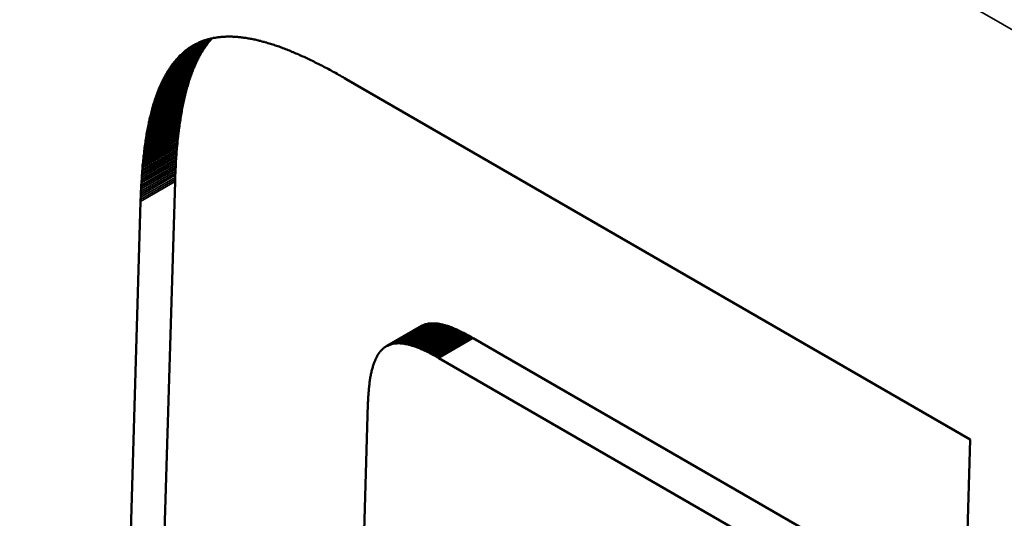
# Model space of a CAD drawing. Units: millimetres. Extents: x 0 to 15592, y -308 to 2970.
# Drawn here: x 3856 to 3866, y 913 to 918 of the extents above; entities that cross this region are included whole.
import ezdxf

# ---------------------------------------------------------------- set-up
doc = ezdxf.new("R2010")
doc.units = ezdxf.units.MM
doc.header["$LTSCALE"] = 5
doc.layers.add('Sichtbar (ISO)', color=7, linetype='Continuous', lineweight=50)
doc.layers.add('Sichtbar schmal (ISO)', color=7, linetype='Continuous', lineweight=35)

msp = doc.modelspace()

# ---------------------------------------------------------------- linework, layer by layer
at = {"layer": 'Sichtbar (ISO)'}
for p, q in [((3858.172, 917.442), (3858.182, 917.444)), ((3858.173, 917.44), (3858.175, 917.442)), ((3858.182, 917.444), (3858.191, 917.446)), ((3858.191, 917.446), (3858.201, 917.448)), ((3858.201, 917.448), (3858.21, 917.449)), ((3858.21, 917.449), (3858.22, 917.451)), ((3858.22, 917.451), (3858.229, 917.452)), ((3858.229, 917.452), (3858.239, 917.453)), ((3858.239, 917.453), (3858.249, 917.455)), ((3858.249, 917.455), (3858.259, 917.456)), ((3858.259, 917.456), (3858.269, 917.457)), ((3858.269, 917.457), (3858.278, 917.457)), ((3858.278, 917.457), (3858.288, 917.458)), ((3858.288, 917.458), (3858.299, 917.459)), ((3858.299, 917.459), (3858.309, 917.459)), ((3858.309, 917.459), (3858.319, 917.46)), ((3858.319, 917.46), (3858.329, 917.46)), ((3858.329, 917.46), (3858.339, 917.46)), ((3858.339, 917.46), (3858.35, 917.46)), ((3858.35, 917.46), (3858.36, 917.46)), ((3858.36, 917.46), (3858.371, 917.46)), ((3858.371, 917.46), (3858.381, 917.46)), ((3858.381, 917.46), (3858.392, 917.459)), ((3858.392, 917.459), (3858.402, 917.459)), ((3858.402, 917.459), (3858.413, 917.458)), ((3858.413, 917.458), (3858.424, 917.458)), ((3858.424, 917.458), (3858.435, 917.457)), ((3858.435, 917.457), (3858.445, 917.456)), ((3858.445, 917.456), (3858.456, 917.455)), ((3858.456, 917.455), (3858.467, 917.454)), ((3858.467, 917.454), (3858.478, 917.452)), ((3858.478, 917.452), (3858.49, 917.451)), ((3858.49, 917.451), (3858.501, 917.449)), ((3858.501, 917.449), (3858.512, 917.448)), ((3858.512, 917.448), (3858.523, 917.446)), ((3858.523, 917.446), (3858.535, 917.444)), ((3858.535, 917.444), (3858.546, 917.442)), ((3858.546, 917.442), (3858.557, 917.44)), ((3857.934, 917.338), (3857.942, 917.344)), ((3857.942, 917.344), (3857.95, 917.349)), ((3857.95, 917.349), (3857.958, 917.354)), ((3857.958, 917.354), (3857.965, 917.359)), ((3857.965, 917.359), (3857.973, 917.364)), ((3857.973, 917.364), (3857.981, 917.369)), ((3857.981, 917.369), (3857.989, 917.373)), ((3857.989, 917.373), (3857.998, 917.378)), ((3857.998, 917.378), (3858.006, 917.382)), ((3858.006, 917.382), (3858.014, 917.386)), ((3858.014, 917.386), (3858.022, 917.39)), ((3858.022, 917.39), (3858.031, 917.394)), ((3858.031, 917.394), (3858.039, 917.398)), ((3858.039, 917.398), (3858.048, 917.402)), ((3858.048, 917.402), (3858.056, 917.406)), ((3858.056, 917.406), (3858.065, 917.409)), ((3858.065, 917.409), (3858.073, 917.412)), ((3858.073, 917.412), (3858.082, 917.416)), ((3858.082, 917.416), (3858.091, 917.419)), ((3858.09, 917.333), (3858.096, 917.342)), ((3858.091, 917.419), (3858.1, 917.422)), ((3858.096, 917.342), (3858.102, 917.351)), ((3858.1, 917.422), (3858.108, 917.425)), ((3858.102, 917.351), (3858.108, 917.36)), ((3858.108, 917.425), (3858.117, 917.428)), ((3858.108, 917.36), (3858.115, 917.368)), ((3858.115, 917.368), (3858.121, 917.377)), ((3858.117, 917.428), (3858.126, 917.43)), ((3858.121, 917.377), (3858.127, 917.385)), ((3858.126, 917.43), (3858.136, 917.433)), ((3858.127, 917.385), (3858.133, 917.394)), ((3858.133, 917.394), (3858.14, 917.402)), ((3858.136, 917.433), (3858.145, 917.435)), ((3858.14, 917.402), (3858.146, 917.41)), ((3858.145, 917.435), (3858.154, 917.438)), ((3858.146, 917.41), (3858.153, 917.418)), ((3858.153, 917.418), (3858.159, 917.425)), ((3858.154, 917.438), (3858.163, 917.44)), ((3858.159, 917.425), (3858.166, 917.433)), ((3858.163, 917.44), (3858.172, 917.442)), ((3858.166, 917.433), (3858.173, 917.44)), ((3858.557, 917.44), (3858.569, 917.438)), ((3858.569, 917.438), (3858.581, 917.436)), ((3858.581, 917.436), (3858.592, 917.434)), ((3858.592, 917.434), (3858.604, 917.431)), ((3858.604, 917.431), (3858.616, 917.429)), ((3858.616, 917.429), (3858.627, 917.426)), ((3858.627, 917.426), (3858.639, 917.423)), ((3858.639, 917.423), (3858.651, 917.421)), ((3858.651, 917.421), (3858.663, 917.418)), ((3858.663, 917.418), (3858.675, 917.415)), ((3858.675, 917.415), (3858.687, 917.411)), ((3858.687, 917.411), (3858.7, 917.408)), ((3858.7, 917.408), (3858.712, 917.405)), ((3858.712, 917.405), (3858.724, 917.401)), ((3858.724, 917.401), (3858.736, 917.398)), ((3858.736, 917.398), (3858.749, 917.394)), ((3858.749, 917.394), (3858.761, 917.39)), ((3858.761, 917.39), (3858.774, 917.386)), ((3858.774, 917.386), (3858.786, 917.383)), ((3858.786, 917.383), (3858.799, 917.378)), ((3858.799, 917.378), (3858.812, 917.374)), ((3858.812, 917.374), (3858.824, 917.37)), ((3858.824, 917.37), (3858.837, 917.366)), ((3858.837, 917.366), (3858.85, 917.361)), ((3858.85, 917.361), (3858.863, 917.357)), ((3858.863, 917.357), (3858.876, 917.352)), ((3858.876, 917.352), (3858.889, 917.347)), ((3858.889, 917.347), (3858.902, 917.342)), ((3858.902, 917.342), (3858.915, 917.337)), ((3857.819, 917.236), (3857.826, 917.243)), ((3857.826, 917.243), (3857.833, 917.251)), ((3857.833, 917.251), (3857.839, 917.258)), ((3857.839, 917.258), (3857.846, 917.265)), ((3857.846, 917.265), (3857.853, 917.271)), ((3857.853, 917.271), (3857.86, 917.278)), ((3857.86, 917.278), (3857.868, 917.285)), ((3857.868, 917.285), (3857.875, 917.291)), ((3857.875, 917.291), (3857.882, 917.298)), ((3857.882, 917.298), (3857.889, 917.304)), ((3857.889, 917.304), (3857.897, 917.31)), ((3857.897, 917.31), (3857.904, 917.316)), ((3857.904, 917.316), (3857.912, 917.322)), ((3857.912, 917.322), (3857.919, 917.327)), ((3857.919, 917.327), (3857.927, 917.333)), ((3857.927, 917.333), (3857.934, 917.338)), ((3858.034, 917.236), (3858.039, 917.246)), ((3858.039, 917.246), (3858.044, 917.256)), ((3858.044, 917.256), (3858.05, 917.266)), ((3858.05, 917.266), (3858.056, 917.276)), ((3858.056, 917.276), (3858.061, 917.286)), ((3858.061, 917.286), (3858.067, 917.296)), ((3858.067, 917.296), (3858.073, 917.305)), ((3858.073, 917.305), (3858.078, 917.315)), ((3858.078, 917.315), (3858.084, 917.324)), ((3858.084, 917.324), (3858.09, 917.333)), ((3858.915, 917.337), (3858.928, 917.332)), ((3858.928, 917.332), (3858.942, 917.327)), ((3858.942, 917.327), (3858.955, 917.322)), ((3858.955, 917.322), (3858.968, 917.316)), ((3858.968, 917.316), (3858.982, 917.311)), ((3858.982, 917.311), (3858.995, 917.305)), ((3858.995, 917.305), (3859.009, 917.3)), ((3859.009, 917.3), (3859.022, 917.294)), ((3859.022, 917.294), (3859.036, 917.288)), ((3859.036, 917.288), (3859.05, 917.282)), ((3859.05, 917.282), (3859.064, 917.276)), ((3859.064, 917.276), (3859.077, 917.27)), ((3859.077, 917.27), (3859.091, 917.264)), ((3859.091, 917.264), (3859.105, 917.257)), ((3859.105, 917.257), (3859.119, 917.251)), ((3859.119, 917.251), (3859.133, 917.245)), ((3859.133, 917.245), (3859.148, 917.238)), ((3857.743, 917.138), (3857.749, 917.147)), ((3857.749, 917.147), (3857.755, 917.156)), ((3857.755, 917.156), (3857.761, 917.164)), ((3857.761, 917.164), (3857.767, 917.173)), ((3857.767, 917.173), (3857.773, 917.181)), ((3857.773, 917.181), (3857.78, 917.189)), ((3857.78, 917.189), (3857.786, 917.197)), ((3857.786, 917.197), (3857.793, 917.205)), ((3857.793, 917.205), (3857.799, 917.213)), ((3857.799, 917.213), (3857.806, 917.221)), ((3857.806, 917.221), (3857.812, 917.229)), ((3857.812, 917.229), (3857.819, 917.236)), ((3857.988, 917.136), (3857.993, 917.148)), ((3857.993, 917.148), (3857.997, 917.159)), ((3857.997, 917.159), (3858.002, 917.171)), ((3858.002, 917.171), (3858.008, 917.182)), ((3858.008, 917.182), (3858.013, 917.193)), ((3858.013, 917.193), (3858.018, 917.204)), ((3858.018, 917.204), (3858.023, 917.215)), ((3858.023, 917.215), (3858.028, 917.225)), ((3858.028, 917.225), (3858.034, 917.236)), ((3859.148, 917.238), (3859.162, 917.231)), ((3859.162, 917.231), (3859.176, 917.224)), ((3859.176, 917.224), (3859.19, 917.218)), ((3859.19, 917.218), (3859.205, 917.211)), ((3859.205, 917.211), (3859.219, 917.204)), ((3859.219, 917.204), (3859.234, 917.196)), ((3859.234, 917.196), (3859.248, 917.189)), ((3859.248, 917.189), (3859.263, 917.182)), ((3859.263, 917.182), (3859.277, 917.174)), ((3859.277, 917.174), (3859.292, 917.167)), ((3859.292, 917.167), (3859.307, 917.159)), ((3859.307, 917.159), (3859.322, 917.151)), ((3859.322, 917.151), (3859.337, 917.144)), ((3859.337, 917.144), (3859.352, 917.136)), ((3857.68, 917.031), (3857.685, 917.042)), ((3857.685, 917.042), (3857.691, 917.052)), ((3857.691, 917.052), (3857.696, 917.062)), ((3857.696, 917.062), (3857.702, 917.072)), ((3857.702, 917.072), (3857.707, 917.082)), ((3857.707, 917.082), (3857.713, 917.092)), ((3857.713, 917.092), (3857.719, 917.101)), ((3857.719, 917.101), (3857.725, 917.11)), ((3857.725, 917.11), (3857.731, 917.12)), ((3857.731, 917.12), (3857.737, 917.129)), ((3857.737, 917.129), (3857.743, 917.138)), ((3857.947, 917.026), (3857.951, 917.039)), ((3857.951, 917.039), (3857.955, 917.052)), ((3857.955, 917.052), (3857.96, 917.064)), ((3857.96, 917.064), (3857.964, 917.077)), ((3857.964, 917.077), (3857.969, 917.089)), ((3857.969, 917.089), (3857.973, 917.101)), ((3857.973, 917.101), (3857.978, 917.113)), ((3857.978, 917.113), (3857.983, 917.125)), ((3857.983, 917.125), (3857.988, 917.136)), ((3859.352, 917.136), (3859.367, 917.128)), ((3859.367, 917.128), (3859.382, 917.12)), ((3859.382, 917.12), (3859.397, 917.112)), ((3859.397, 917.112), (3859.412, 917.103)), ((3859.412, 917.103), (3859.427, 917.095)), ((3859.427, 917.095), (3859.442, 917.087)), ((3859.442, 917.087), (3859.458, 917.078)), ((3859.458, 917.078), (3859.473, 917.069)), ((3859.473, 917.069), (3859.489, 917.061)), ((3859.489, 917.061), (3859.504, 917.052)), ((3859.504, 917.052), (3859.52, 917.043)), ((3859.52, 917.043), (3859.535, 917.034)), ((3857.634, 916.932), (3857.639, 916.944)), ((3857.639, 916.944), (3857.644, 916.955)), ((3857.644, 916.955), (3857.649, 916.967)), ((3857.649, 916.967), (3857.654, 916.978)), ((3857.654, 916.978), (3857.659, 916.989)), ((3857.659, 916.989), (3857.664, 917)), ((3857.664, 917), (3857.669, 917.01)), ((3857.669, 917.01), (3857.675, 917.021)), ((3857.675, 917.021), (3857.68, 917.031)), ((3857.918, 916.933), (3857.922, 916.947)), ((3857.922, 916.947), (3857.926, 916.96)), ((3857.926, 916.96), (3857.93, 916.974)), ((3857.93, 916.974), (3857.934, 916.987)), ((3857.934, 916.987), (3857.938, 917)), ((3857.938, 917), (3857.942, 917.013)), ((3857.942, 917.013), (3857.947, 917.026)), ((3859.535, 917.034), (3859.551, 917.025)), ((3859.551, 917.025), (3865.952, 913.329)), ((3857.597, 916.835), (3857.602, 916.847)), ((3857.602, 916.847), (3857.606, 916.86)), ((3857.606, 916.86), (3857.611, 916.872)), ((3857.611, 916.872), (3857.615, 916.885)), ((3857.615, 916.885), (3857.62, 916.897)), ((3857.62, 916.897), (3857.624, 916.909)), ((3857.624, 916.909), (3857.629, 916.921)), ((3857.629, 916.921), (3857.634, 916.932)), ((3857.892, 916.832), (3857.896, 916.847)), ((3857.896, 916.847), (3857.899, 916.862)), ((3857.899, 916.862), (3857.903, 916.876)), ((3857.903, 916.876), (3857.907, 916.891)), ((3857.907, 916.891), (3857.91, 916.905)), ((3857.91, 916.905), (3857.914, 916.919)), ((3857.914, 916.919), (3857.918, 916.933)), ((3857.564, 916.728), (3857.568, 916.742)), ((3857.568, 916.742), (3857.572, 916.756)), ((3857.572, 916.756), (3857.576, 916.769)), ((3857.576, 916.769), (3857.58, 916.783)), ((3857.58, 916.783), (3857.584, 916.796)), ((3857.584, 916.796), (3857.589, 916.809)), ((3857.589, 916.809), (3857.593, 916.822)), ((3857.593, 916.822), (3857.597, 916.835)), ((3857.869, 916.725), (3857.873, 916.741)), ((3857.873, 916.741), (3857.876, 916.756)), ((3857.876, 916.756), (3857.879, 916.772)), ((3857.879, 916.772), (3857.882, 916.787)), ((3857.882, 916.787), (3857.885, 916.802)), ((3857.885, 916.802), (3857.889, 916.817)), ((3857.889, 916.817), (3857.892, 916.832)), ((3857.538, 916.628), (3857.542, 916.643)), ((3857.542, 916.643), (3857.546, 916.657)), ((3857.546, 916.657), (3857.549, 916.672)), ((3857.549, 916.672), (3857.553, 916.686)), ((3857.553, 916.686), (3857.557, 916.701)), ((3857.557, 916.701), (3857.56, 916.715)), ((3857.56, 916.715), (3857.564, 916.728)), ((3857.852, 916.627), (3857.855, 916.644)), ((3857.855, 916.644), (3857.858, 916.66)), ((3857.858, 916.66), (3857.861, 916.677)), ((3857.861, 916.677), (3857.864, 916.693)), ((3857.864, 916.693), (3857.866, 916.709)), ((3857.866, 916.709), (3857.869, 916.725)), ((3857.516, 916.521), (3857.519, 916.536)), ((3857.519, 916.536), (3857.522, 916.552)), ((3857.522, 916.552), (3857.525, 916.568)), ((3857.525, 916.568), (3857.528, 916.583)), ((3857.528, 916.583), (3857.532, 916.598)), ((3857.532, 916.598), (3857.535, 916.613)), ((3857.535, 916.613), (3857.538, 916.628)), ((3857.837, 916.524), (3857.84, 916.542)), ((3857.84, 916.542), (3857.842, 916.559)), ((3857.842, 916.559), (3857.844, 916.576)), ((3857.844, 916.576), (3857.847, 916.594)), ((3857.847, 916.594), (3857.85, 916.61)), ((3857.85, 916.61), (3857.852, 916.627)), ((3857.499, 916.423), (3857.501, 916.44)), ((3857.501, 916.44), (3857.504, 916.456)), ((3857.504, 916.456), (3857.507, 916.473)), ((3857.507, 916.473), (3857.51, 916.489)), ((3857.51, 916.489), (3857.513, 916.505)), ((3857.513, 916.505), (3857.516, 916.521)), ((3857.824, 916.416), (3857.826, 916.435)), ((3857.826, 916.435), (3857.828, 916.453)), ((3857.828, 916.453), (3857.831, 916.471)), ((3857.831, 916.471), (3857.833, 916.489)), ((3857.833, 916.489), (3857.835, 916.507)), ((3857.835, 916.507), (3857.837, 916.524)), ((3857.483, 916.32), (3857.486, 916.338)), ((3857.486, 916.338), (3857.488, 916.355)), ((3857.488, 916.355), (3857.491, 916.372)), ((3857.491, 916.372), (3857.493, 916.389)), ((3857.493, 916.389), (3857.496, 916.406)), ((3857.496, 916.406), (3857.499, 916.423)), ((3857.815, 916.322), (3857.817, 916.341)), ((3857.817, 916.341), (3857.819, 916.36)), ((3857.819, 916.36), (3857.821, 916.379)), ((3857.821, 916.379), (3857.822, 916.398)), ((3857.822, 916.398), (3857.824, 916.416)), ((3857.471, 916.212), (3857.473, 916.23)), ((3857.473, 916.23), (3857.475, 916.249)), ((3857.475, 916.249), (3857.477, 916.267)), ((3857.477, 916.267), (3857.479, 916.285)), ((3857.479, 916.285), (3857.481, 916.302)), ((3857.481, 916.302), (3857.483, 916.32)), ((3857.808, 916.224), (3857.809, 916.244)), ((3857.809, 916.244), (3857.81, 916.263)), ((3857.81, 916.263), (3857.812, 916.283)), ((3857.812, 916.283), (3857.814, 916.302)), ((3857.814, 916.302), (3857.815, 916.322)), ((3857.461, 916.118), (3857.463, 916.137)), ((3857.463, 916.137), (3857.465, 916.156)), ((3857.465, 916.156), (3857.467, 916.175)), ((3857.467, 916.175), (3857.469, 916.193)), ((3857.469, 916.193), (3857.471, 916.212)), ((3857.802, 916.122), (3857.803, 916.142)), ((3857.803, 916.142), (3857.804, 916.163)), ((3857.804, 916.163), (3857.805, 916.183)), ((3857.805, 916.183), (3857.806, 916.204)), ((3857.806, 916.204), (3857.808, 916.224)), ((3857.454, 916.019), (3857.455, 916.039)), ((3857.455, 916.039), (3857.457, 916.059)), ((3857.457, 916.059), (3857.458, 916.079)), ((3857.458, 916.079), (3857.46, 916.098)), ((3857.46, 916.098), (3857.461, 916.118)), ((3857.797, 916.016), (3857.798, 916.038)), ((3857.798, 916.038), (3857.799, 916.059)), ((3857.799, 916.059), (3857.8, 916.08)), ((3857.8, 916.101), (3857.802, 916.122)), ((3857.8, 916.08), (3857.8, 916.101)), ((3857.448, 915.918), (3857.449, 915.938)), ((3857.449, 915.938), (3857.45, 915.959)), ((3857.45, 915.959), (3857.451, 915.979)), ((3857.451, 915.979), (3857.453, 915.999)), ((3857.453, 915.999), (3857.454, 916.019)), ((3857.662, 911.492), (3857.796, 915.973)), ((3857.796, 915.994), (3857.797, 916.016)), ((3857.796, 915.973), (3857.796, 915.994)), ((3857.443, 915.812), (3857.444, 915.833)), ((3857.444, 915.833), (3857.445, 915.855)), ((3857.445, 915.855), (3857.446, 915.876)), ((3857.446, 915.876), (3857.447, 915.897)), ((3857.447, 915.897), (3857.448, 915.918)), ((3857.309, 911.288), (3857.442, 915.768)), ((3857.442, 915.79), (3857.443, 915.812)), ((3857.442, 915.768), (3857.442, 915.79)), ((3860.384, 914.514), (3860.377, 914.512)), ((3860.39, 914.515), (3860.384, 914.514)), ((3860.397, 914.516), (3860.39, 914.515)), ((3860.404, 914.517), (3860.397, 914.516)), ((3860.41, 914.518), (3860.404, 914.517)), ((3860.417, 914.518), (3860.41, 914.518)), ((3860.424, 914.519), (3860.417, 914.518)), ((3860.431, 914.519), (3860.424, 914.519)), ((3860.439, 914.519), (3860.431, 914.519)), ((3860.446, 914.519), (3860.439, 914.519)), ((3860.453, 914.519), (3860.446, 914.519)), ((3860.461, 914.519), (3860.453, 914.519)), ((3860.468, 914.518), (3860.461, 914.519)), ((3860.476, 914.517), (3860.468, 914.518)), ((3860.483, 914.516), (3860.476, 914.517)), ((3860.491, 914.516), (3860.483, 914.516)), ((3860.499, 914.514), (3860.491, 914.516)), ((3860.507, 914.513), (3860.499, 914.514)), ((3860.515, 914.512), (3860.507, 914.513)), ((3859.964, 914.284), (3860.317, 914.488)), ((3859.969, 914.287), (3860.323, 914.492)), ((3859.975, 914.29), (3860.329, 914.494)), ((3859.981, 914.293), (3860.334, 914.497)), ((3859.987, 914.296), (3860.34, 914.5)), ((3859.993, 914.298), (3860.346, 914.502)), ((3859.999, 914.3), (3860.352, 914.505)), ((3860.005, 914.303), (3860.358, 914.507)), ((3860.011, 914.304), (3860.365, 914.509)), ((3860.323, 914.492), (3860.317, 914.488)), ((3860.329, 914.494), (3860.323, 914.492)), ((3860.334, 914.497), (3860.329, 914.494)), ((3860.34, 914.5), (3860.334, 914.497)), ((3860.346, 914.502), (3860.34, 914.5)), ((3860.352, 914.505), (3860.346, 914.502)), ((3860.358, 914.507), (3860.352, 914.505)), ((3860.365, 914.509), (3860.358, 914.507)), ((3860.371, 914.51), (3860.365, 914.509)), ((3860.377, 914.512), (3860.371, 914.51)), ((3860.523, 914.51), (3860.515, 914.512)), ((3860.531, 914.508), (3860.523, 914.51)), ((3860.54, 914.506), (3860.531, 914.508)), ((3860.548, 914.504), (3860.54, 914.506)), ((3860.557, 914.502), (3860.548, 914.504)), ((3860.565, 914.5), (3860.557, 914.502)), ((3860.574, 914.497), (3860.565, 914.5)), ((3860.583, 914.494), (3860.574, 914.497)), ((3860.592, 914.492), (3860.583, 914.494)), ((3860.601, 914.489), (3860.592, 914.492)), ((3860.61, 914.485), (3860.601, 914.489)), ((3860.619, 914.482), (3860.61, 914.485)), ((3860.628, 914.479), (3860.619, 914.482)), ((3860.637, 914.475), (3860.628, 914.479)), ((3860.647, 914.471), (3860.637, 914.475)), ((3860.656, 914.468), (3860.647, 914.471)), ((3860.666, 914.464), (3860.656, 914.468)), ((3860.676, 914.459), (3860.666, 914.464)), ((3860.685, 914.455), (3860.676, 914.459)), ((3860.695, 914.451), (3860.685, 914.455)), ((3860.705, 914.446), (3860.695, 914.451)), ((3860.715, 914.441), (3860.705, 914.446)), ((3860.725, 914.437), (3860.715, 914.441)), ((3860.736, 914.432), (3860.725, 914.437)), ((3860.746, 914.426), (3860.736, 914.432)), ((3860.757, 914.421), (3860.746, 914.426)), ((3860.767, 914.416), (3860.757, 914.421)), ((3860.778, 914.41), (3860.767, 914.416)), ((3860.043, 914.312), (3860.037, 914.311)), ((3860.05, 914.313), (3860.043, 914.312)), ((3860.057, 914.313), (3860.05, 914.313)), ((3860.064, 914.314), (3860.057, 914.313)), ((3860.071, 914.314), (3860.064, 914.314)), ((3860.078, 914.315), (3860.071, 914.314)), ((3860.085, 914.315), (3860.078, 914.315)), ((3860.092, 914.315), (3860.085, 914.315)), ((3860.099, 914.315), (3860.092, 914.315)), ((3860.107, 914.314), (3860.099, 914.315)), ((3860.114, 914.314), (3860.107, 914.314)), ((3860.122, 914.313), (3860.114, 914.314)), ((3860.13, 914.312), (3860.122, 914.313)), ((3860.137, 914.311), (3860.13, 914.312)), ((3860.145, 914.31), (3860.137, 914.311)), ((3860.788, 914.404), (3860.778, 914.41)), ((3860.799, 914.399), (3860.788, 914.404)), ((3860.81, 914.393), (3860.799, 914.399)), ((3860.821, 914.387), (3860.81, 914.393)), ((3860.832, 914.38), (3860.821, 914.387)), ((3860.844, 914.374), (3860.832, 914.38)), ((3860.855, 914.368), (3860.844, 914.374)), ((3865.896, 911.457), (3860.855, 914.368)), ((3859.886, 914.21), (3859.881, 914.203)), ((3859.89, 914.216), (3859.886, 914.21)), ((3859.894, 914.222), (3859.89, 914.216)), ((3859.899, 914.227), (3859.894, 914.222)), ((3859.903, 914.233), (3859.899, 914.227)), ((3859.908, 914.238), (3859.903, 914.233)), ((3859.912, 914.243), (3859.908, 914.238)), ((3859.917, 914.248), (3859.912, 914.243)), ((3859.922, 914.253), (3859.917, 914.248)), ((3859.927, 914.257), (3859.922, 914.253)), ((3859.932, 914.262), (3859.927, 914.257)), ((3859.937, 914.266), (3859.932, 914.262)), ((3859.942, 914.27), (3859.937, 914.266)), ((3859.947, 914.274), (3859.942, 914.27)), ((3859.953, 914.277), (3859.947, 914.274)), ((3859.958, 914.281), (3859.953, 914.277)), ((3859.964, 914.284), (3859.958, 914.281)), ((3859.969, 914.287), (3859.964, 914.284)), ((3859.975, 914.29), (3859.969, 914.287)), ((3859.981, 914.293), (3859.975, 914.29)), ((3859.987, 914.296), (3859.981, 914.293)), ((3859.993, 914.298), (3859.987, 914.296)), ((3859.999, 914.3), (3859.993, 914.298)), ((3860.005, 914.303), (3859.999, 914.3)), ((3860.011, 914.304), (3860.005, 914.303)), ((3860.017, 914.306), (3860.011, 914.304)), ((3860.024, 914.308), (3860.017, 914.306)), ((3860.03, 914.309), (3860.024, 914.308)), ((3860.037, 914.311), (3860.03, 914.309)), ((3860.153, 914.309), (3860.145, 914.31)), ((3860.161, 914.307), (3860.153, 914.309)), ((3860.169, 914.306), (3860.161, 914.307)), ((3860.178, 914.304), (3860.169, 914.306)), ((3860.186, 914.302), (3860.178, 914.304)), ((3860.194, 914.3), (3860.186, 914.302)), ((3860.203, 914.298), (3860.194, 914.3)), ((3860.212, 914.295), (3860.203, 914.298)), ((3860.22, 914.293), (3860.212, 914.295)), ((3860.229, 914.29), (3860.22, 914.293)), ((3860.238, 914.287), (3860.229, 914.29)), ((3860.247, 914.284), (3860.238, 914.287)), ((3860.256, 914.281), (3860.247, 914.284)), ((3860.265, 914.278), (3860.256, 914.281)), ((3860.274, 914.274), (3860.265, 914.278)), ((3860.284, 914.271), (3860.274, 914.274)), ((3860.293, 914.267), (3860.284, 914.271)), ((3860.303, 914.263), (3860.293, 914.267)), ((3860.312, 914.259), (3860.303, 914.263)), ((3860.322, 914.255), (3860.312, 914.259)), ((3860.332, 914.251), (3860.322, 914.255)), ((3860.342, 914.246), (3860.332, 914.251)), ((3860.351, 914.242), (3860.342, 914.246)), ((3860.362, 914.237), (3860.351, 914.242)), ((3860.372, 914.232), (3860.362, 914.237)), ((3860.382, 914.227), (3860.372, 914.232)), ((3860.392, 914.222), (3860.382, 914.227)), ((3860.403, 914.217), (3860.392, 914.222)), ((3860.413, 914.211), (3860.403, 914.217)), ((3860.424, 914.206), (3860.413, 914.211)), ((3859.838, 914.115), (3859.834, 914.106)), ((3859.841, 914.123), (3859.838, 914.115)), ((3859.844, 914.131), (3859.841, 914.123)), ((3859.847, 914.139), (3859.844, 914.131)), ((3859.851, 914.147), (3859.847, 914.139)), ((3859.854, 914.155), (3859.851, 914.147)), ((3859.858, 914.162), (3859.854, 914.155)), ((3859.862, 914.17), (3859.858, 914.162)), ((3859.865, 914.177), (3859.862, 914.17)), ((3859.869, 914.184), (3859.865, 914.177)), ((3859.873, 914.191), (3859.869, 914.184)), ((3859.877, 914.197), (3859.873, 914.191)), ((3859.881, 914.203), (3859.877, 914.197)), ((3860.435, 914.2), (3860.424, 914.206)), ((3860.446, 914.194), (3860.435, 914.2)), ((3860.456, 914.188), (3860.446, 914.194)), ((3860.468, 914.182), (3860.456, 914.188)), ((3860.479, 914.176), (3860.468, 914.182)), ((3860.49, 914.17), (3860.479, 914.176)), ((3860.501, 914.163), (3860.49, 914.17)), ((3865.885, 911.055), (3860.501, 914.163)), ((3859.808, 914.009), (3859.805, 913.998)), ((3859.81, 914.019), (3859.808, 914.009)), ((3859.812, 914.03), (3859.81, 914.019)), ((3859.815, 914.04), (3859.812, 914.03)), ((3859.817, 914.05), (3859.815, 914.04)), ((3859.82, 914.06), (3859.817, 914.05)), ((3859.823, 914.069), (3859.82, 914.06)), ((3859.826, 914.079), (3859.823, 914.069)), ((3859.828, 914.088), (3859.826, 914.079)), ((3859.831, 914.097), (3859.828, 914.088)), ((3859.834, 914.106), (3859.831, 914.097)), ((3859.792, 913.916), (3859.79, 913.904)), ((3859.793, 913.929), (3859.792, 913.916)), ((3859.795, 913.941), (3859.793, 913.929)), ((3859.797, 913.952), (3859.795, 913.941)), ((3859.799, 913.964), (3859.797, 913.952)), ((3859.801, 913.975), (3859.799, 913.964)), ((3859.803, 913.987), (3859.801, 913.975)), ((3859.805, 913.998), (3859.803, 913.987)), ((3859.781, 913.811), (3859.78, 913.797)), ((3859.782, 913.825), (3859.781, 913.811)), ((3859.783, 913.839), (3859.782, 913.825)), ((3859.784, 913.852), (3859.783, 913.839)), ((3859.786, 913.865), (3859.784, 913.852)), ((3859.787, 913.878), (3859.786, 913.865)), ((3859.789, 913.891), (3859.787, 913.878)), ((3859.79, 913.904), (3859.789, 913.891)), ((3859.776, 913.723), (3859.775, 913.708)), ((3859.775, 913.708), (3859.775, 913.692)), ((3859.777, 913.753), (3859.776, 913.738)), ((3859.776, 913.738), (3859.776, 913.723)), ((3859.778, 913.768), (3859.777, 913.753)), ((3859.779, 913.782), (3859.778, 913.768)), ((3859.78, 913.797), (3859.779, 913.782)), ((3859.775, 913.692), (3859.684, 910.635)), ((3865.952, 913.329), (3865.885, 911.055))]:
    msp.add_line(p, q, dxfattribs=at)
at = {"layer": 'Sichtbar schmal (ISO)'}
for p, q in [((3793.653, 959.522), (3970.076, 857.664)), ((3857.743, 917.138), (3858.096, 917.342)), ((3857.749, 917.147), (3858.102, 917.351)), ((3857.755, 917.156), (3858.108, 917.36)), ((3857.761, 917.164), (3858.115, 917.368)), ((3857.767, 917.173), (3858.121, 917.377)), ((3857.773, 917.181), (3858.127, 917.385)), ((3857.78, 917.189), (3858.133, 917.394)), ((3857.786, 917.197), (3858.14, 917.402)), ((3857.793, 917.205), (3858.146, 917.41)), ((3857.799, 917.213), (3858.153, 917.418)), ((3857.806, 917.221), (3858.159, 917.425)), ((3857.812, 917.229), (3858.166, 917.433)), ((3857.819, 917.236), (3858.173, 917.44)), ((3857.826, 917.243), (3858.168, 917.441)), ((3857.833, 917.251), (3858.159, 917.439)), ((3857.839, 917.258), (3858.149, 917.436)), ((3857.846, 917.265), (3858.14, 917.434)), ((3857.853, 917.271), (3858.131, 917.431)), ((3857.86, 917.278), (3858.121, 917.429)), ((3857.868, 917.285), (3858.112, 917.426)), ((3857.875, 917.291), (3858.103, 917.423)), ((3857.882, 917.298), (3858.094, 917.42)), ((3857.889, 917.304), (3858.085, 917.417)), ((3857.897, 917.31), (3858.076, 917.414)), ((3857.904, 917.316), (3858.068, 917.41)), ((3857.912, 917.322), (3858.059, 917.407)), ((3857.919, 917.327), (3858.05, 917.403)), ((3857.927, 917.333), (3858.042, 917.399)), ((3857.934, 917.338), (3858.033, 917.395)), ((3857.942, 917.344), (3858.025, 917.391)), ((3857.95, 917.349), (3858.016, 917.387)), ((3857.958, 917.354), (3858.008, 917.383)), ((3857.965, 917.359), (3858, 917.379)), ((3857.973, 917.364), (3857.991, 917.374)), ((3857.685, 917.042), (3858.039, 917.246)), ((3857.691, 917.052), (3858.044, 917.256)), ((3857.696, 917.062), (3858.05, 917.266)), ((3857.702, 917.072), (3858.056, 917.276)), ((3857.707, 917.082), (3858.061, 917.286)), ((3857.713, 917.092), (3858.067, 917.296)), ((3857.719, 917.101), (3858.073, 917.305)), ((3857.725, 917.11), (3858.078, 917.315)), ((3857.731, 917.12), (3858.084, 917.324)), ((3857.737, 917.129), (3858.09, 917.333)), ((3857.639, 916.944), (3857.993, 917.148)), ((3857.644, 916.955), (3857.997, 917.159)), ((3857.649, 916.967), (3858.002, 917.171)), ((3857.654, 916.978), (3858.008, 917.182)), ((3857.659, 916.989), (3858.013, 917.193)), ((3857.664, 917), (3858.018, 917.204)), ((3857.669, 917.01), (3858.023, 917.215)), ((3857.675, 917.021), (3858.028, 917.225)), ((3857.68, 917.031), (3858.034, 917.236)), ((3857.597, 916.835), (3857.951, 917.039)), ((3857.602, 916.847), (3857.955, 917.052)), ((3857.606, 916.86), (3857.96, 917.064)), ((3857.611, 916.872), (3857.964, 917.077)), ((3857.615, 916.885), (3857.969, 917.089)), ((3857.62, 916.897), (3857.973, 917.101)), ((3857.624, 916.909), (3857.978, 917.113)), ((3857.629, 916.921), (3857.983, 917.125)), ((3857.634, 916.932), (3857.988, 917.136)), ((3857.568, 916.742), (3857.922, 916.947)), ((3857.572, 916.756), (3857.926, 916.96)), ((3857.576, 916.769), (3857.93, 916.974)), ((3857.58, 916.783), (3857.934, 916.987)), ((3857.584, 916.796), (3857.938, 917)), ((3857.589, 916.809), (3857.942, 917.013)), ((3857.593, 916.822), (3857.947, 917.026)), ((3857.542, 916.643), (3857.896, 916.847)), ((3857.546, 916.657), (3857.899, 916.862)), ((3857.549, 916.672), (3857.903, 916.876)), ((3857.553, 916.686), (3857.907, 916.891)), ((3857.557, 916.701), (3857.91, 916.905)), ((3857.56, 916.715), (3857.914, 916.919)), ((3857.564, 916.728), (3857.918, 916.933)), ((3857.519, 916.536), (3857.873, 916.741)), ((3857.522, 916.552), (3857.876, 916.756)), ((3857.525, 916.568), (3857.879, 916.772)), ((3857.528, 916.583), (3857.882, 916.787)), ((3857.532, 916.598), (3857.885, 916.802)), ((3857.535, 916.613), (3857.889, 916.817)), ((3857.538, 916.628), (3857.892, 916.832)), ((3857.501, 916.44), (3857.855, 916.644)), ((3857.504, 916.456), (3857.858, 916.66)), ((3857.507, 916.473), (3857.861, 916.677)), ((3857.51, 916.489), (3857.864, 916.693)), ((3857.513, 916.505), (3857.866, 916.709)), ((3857.516, 916.521), (3857.869, 916.725)), ((3857.486, 916.338), (3857.84, 916.542)), ((3857.488, 916.355), (3857.842, 916.559)), ((3857.491, 916.372), (3857.844, 916.576)), ((3857.493, 916.389), (3857.847, 916.594)), ((3857.496, 916.406), (3857.85, 916.61)), ((3857.499, 916.423), (3857.852, 916.627)), ((3857.473, 916.23), (3857.826, 916.435)), ((3857.475, 916.249), (3857.828, 916.453)), ((3857.477, 916.267), (3857.831, 916.471)), ((3857.479, 916.285), (3857.833, 916.489)), ((3857.481, 916.302), (3857.835, 916.507)), ((3857.483, 916.32), (3857.837, 916.524)), ((3857.463, 916.137), (3857.817, 916.341)), ((3857.465, 916.156), (3857.819, 916.36)), ((3857.467, 916.175), (3857.821, 916.379)), ((3857.469, 916.193), (3857.822, 916.398)), ((3857.471, 916.212), (3857.824, 916.416)), ((3857.455, 916.039), (3857.809, 916.244)), ((3857.457, 916.059), (3857.81, 916.263)), ((3857.458, 916.079), (3857.812, 916.283)), ((3857.46, 916.098), (3857.814, 916.302)), ((3857.461, 916.118), (3857.815, 916.322)), ((3857.449, 915.938), (3857.803, 916.142)), ((3857.45, 915.959), (3857.804, 916.163)), ((3857.451, 915.979), (3857.805, 916.183)), ((3857.453, 915.999), (3857.806, 916.204)), ((3857.454, 916.019), (3857.808, 916.224)), ((3857.444, 915.833), (3857.798, 916.038)), ((3857.445, 915.855), (3857.799, 916.059)), ((3857.446, 915.876), (3857.8, 916.08)), ((3857.447, 915.897), (3857.8, 916.101)), ((3857.448, 915.918), (3857.802, 916.122)), ((3857.442, 915.79), (3857.796, 915.994)), ((3857.442, 915.768), (3857.796, 915.973)), ((3857.443, 915.812), (3857.797, 916.016)), ((3860.03, 914.309), (3860.384, 914.514)), ((3860.037, 914.311), (3860.39, 914.515)), ((3860.043, 914.312), (3860.397, 914.516)), ((3860.05, 914.313), (3860.404, 914.517)), ((3860.057, 914.313), (3860.41, 914.518)), ((3860.064, 914.314), (3860.417, 914.518)), ((3860.071, 914.314), (3860.424, 914.519)), ((3860.078, 914.315), (3860.431, 914.519)), ((3860.085, 914.315), (3860.439, 914.519)), ((3860.092, 914.315), (3860.446, 914.519)), ((3860.099, 914.315), (3860.453, 914.519)), ((3860.107, 914.314), (3860.461, 914.519)), ((3860.114, 914.314), (3860.468, 914.518)), ((3860.122, 914.313), (3860.476, 914.517)), ((3860.13, 914.312), (3860.483, 914.516)), ((3860.137, 914.311), (3860.491, 914.516)), ((3860.145, 914.31), (3860.499, 914.514)), ((3860.153, 914.309), (3860.507, 914.513)), ((3860.017, 914.306), (3860.371, 914.51)), ((3860.024, 914.308), (3860.377, 914.512)), ((3860.161, 914.307), (3860.515, 914.512)), ((3860.169, 914.306), (3860.523, 914.51)), ((3860.178, 914.304), (3860.531, 914.508)), ((3860.186, 914.302), (3860.54, 914.506)), ((3860.194, 914.3), (3860.548, 914.504)), ((3860.203, 914.298), (3860.557, 914.502)), ((3860.212, 914.295), (3860.565, 914.5)), ((3860.22, 914.293), (3860.574, 914.497)), ((3860.229, 914.29), (3860.583, 914.494)), ((3860.238, 914.287), (3860.592, 914.492)), ((3860.247, 914.284), (3860.601, 914.489)), ((3860.256, 914.281), (3860.61, 914.485)), ((3860.265, 914.278), (3860.619, 914.482)), ((3860.274, 914.274), (3860.628, 914.479)), ((3860.284, 914.271), (3860.637, 914.475)), ((3860.293, 914.267), (3860.647, 914.471)), ((3860.303, 914.263), (3860.656, 914.468)), ((3860.312, 914.259), (3860.666, 914.464)), ((3860.322, 914.255), (3860.676, 914.459)), ((3860.332, 914.251), (3860.685, 914.455)), ((3860.342, 914.246), (3860.695, 914.451)), ((3860.351, 914.242), (3860.705, 914.446)), ((3860.362, 914.237), (3860.715, 914.441)), ((3860.372, 914.232), (3860.725, 914.437)), ((3860.382, 914.227), (3860.736, 914.432)), ((3860.392, 914.222), (3860.746, 914.426)), ((3860.403, 914.217), (3860.757, 914.421)), ((3860.413, 914.211), (3860.767, 914.416)), ((3860.424, 914.206), (3860.778, 914.41)), ((3860.435, 914.2), (3860.788, 914.404)), ((3860.446, 914.194), (3860.799, 914.399)), ((3860.456, 914.188), (3860.81, 914.393)), ((3860.468, 914.182), (3860.821, 914.387)), ((3860.479, 914.176), (3860.832, 914.38)), ((3860.49, 914.17), (3860.844, 914.374)), ((3860.501, 914.163), (3860.855, 914.368))]:
    msp.add_line(p, q, dxfattribs=at)

doc.saveas('drawing.dxf')
